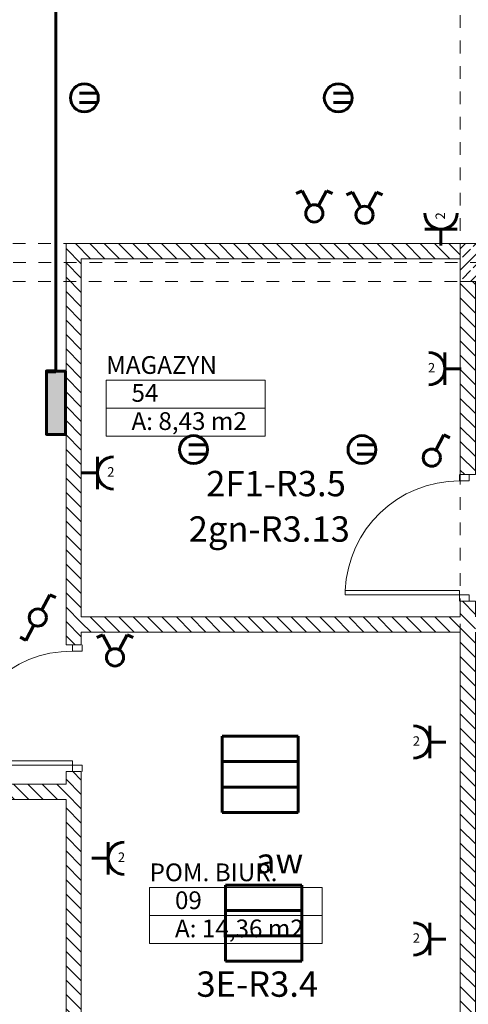
# Model space of a CAD drawing. Extents: x 164.3 to 245.1, y -72.3 to -14.6.
# Drawn here: x 187 to 190.5, y -67 to -59.3 of the extents above; entities that cross this region are included whole.
import ezdxf
from ezdxf.enums import TextEntityAlignment as Align

# ---------------------------------------------------------------- set-up
doc = ezdxf.new("R2010")
doc.units = 0
doc.header["$MEASUREMENT"] = 0
doc.linetypes.add('DASHEAD 3', pattern=[0.1, 0.05, -0.05])
doc.linetypes.add('PUNKTOWA2', pattern=[0.249721, 0.088194, -0.052917, 0.020416, -0.052917, 0.035278, 0])
for name, color, linetype, lineweight in [('!!!!! elektryka_Pen_No__20', 20, 'Continuous', 60), ('0_Pen_No__20', 20, 'Continuous', 60), ('niecka_Pen_No__1', 7, 'Continuous', 13), ('OSIE_Pen_No__20', 20, 'Continuous', 60), ('POWIERZCHNIE(NEW)_Pen_No__1', 7, 'Continuous', 13), ('SCIANY_Pen_No__4', 7, 'Continuous', 13), ('WYMIAROWANIE_Pen_No__20', 20, 'Continuous', 60), ('zje_d_alnia_Pen_No__18', 30, 'Continuous', 80), ('zje_d_alnia_Pen_No__20', 20, 'Continuous', 60)]:
    doc.layers.add(name, color=color, linetype=linetype, lineweight=lineweight)
for name, color, linetype in [('_s3upy', 7, 'Continuous'), ('obrys budynków', 7, 'Continuous'), ('POWIERZCHNIE(NEW)', 7, 'Continuous'), ('SCIANY', 7, 'Continuous')]:
    doc.layers.add(name, color=color, linetype=linetype)
for name, color, linetype, lineweight, true_color in [('_s3upy_Pen_No__140', 7, 'Continuous', 13, 0x8db3cd), ('_s3upy_Pen_No__2', 7, 'Continuous', 13, 0xb6c122), ('ArchiCAD Doors_Pen_No__140', 7, 'Continuous', 13, 0x8db3cd), ('obrys budynków_Pen_No__140', 7, 'Continuous', 13, 0x8db3cd), ('obrys budynków_Pen_No__2', 7, 'Continuous', 13, 0xb6c122)]:
    doc.layers.add(name, color=color, linetype=linetype, lineweight=lineweight, true_color=true_color)
doc.styles.add('GENERATED_STYLE_1', font='ARIAL.TTF')
doc.styles.add('GENERATED_STYLE_2', font='ARIALBD.TTF')
doc.styles.add('GENERATED_STYLE_3', font='txt')
doc.styles.add('GENERATED_STYLE_7', font='txt')
doc.styles.get("Standard").update_dxf_attribs({"font": 'txt', "bigfont": 'BIGFONT.SHX'})
pattern_1 = [(135, (0, 0), (0.056568542, 0.056568542), [])]

# ---------------------------------------------------------------- blocks, each defined once
blk = doc.blocks.new('MAGAZYN_54_106', base_point=(188.2713, -62.2171))
at = {"layer": 'POWIERZCHNIE(NEW)_Pen_No__1', "linetype": 'Continuous'}
for p, q in [((187.6445, -62.1071), (187.6445, -62.5471)), ((187.6445, -62.1071), (188.8981, -62.1071)), ((188.8981, -62.1071), (188.8981, -62.5471)), ((187.6445, -62.3271), (188.8981, -62.3271)), ((187.6445, -62.5471), (188.8981, -62.5471))]:
    blk.add_line(p, q, dxfattribs=at)
at = {"linetype": 'Continuous', "flags": 1}
for tag in ['floor_f', 'ROOM_AREA', 'ROOM_PERIM', 'ROOM_WALLS_SURF', 'ROOM_DOORS_SURF', 'ROOM_WINDS_SURF', 'ROOM_BASELEV', 'ROOM_HEIGHT', 'ROOM_NET_AREA', 'ROOM_REDUCED_AREA', 'ROOM_CALC_AREA', 'ROOM_VOLUME']:
    blk.add_attdef(tag, text='', height=2, dxfattribs=at).set_placement((188.2713, -62.7885), align=Align.BOTTOM_LEFT)
at = {"layer": 'POWIERZCHNIE(NEW)_Pen_No__1', "linetype": 'Continuous', "insert": (187.8445, -62.3591), "char_height": 0.14, "attachment_point": 1, "style": 'GENERATED_STYLE_2'}
blk.add_mtext('{A: 8,43 m2}', dxfattribs=at)
at = {"layer": 'POWIERZCHNIE(NEW)_Pen_No__1', "style": 'GENERATED_STYLE_2'}
for tag, p in [('ROOM_NAME', (187.6445, -62.1005)), ('ROOM_NUMBER', (187.8445, -62.3205))]:
    blk.add_attdef(tag, text='', height=0.14, dxfattribs=at).set_placement(p, align=Align.BOTTOM_LEFT)
blk = doc.blocks.new('POM. BIUR._09_108', base_point=(188.667, -66.2186))
at = {"layer": 'POWIERZCHNIE(NEW)_Pen_No__1', "linetype": 'Continuous'}
for p, q in [((187.9871, -66.1086), (187.9871, -66.5486)), ((187.9871, -66.1086), (189.3469, -66.1086)), ((189.3469, -66.1086), (189.3469, -66.5486)), ((187.9871, -66.3286), (189.3469, -66.3286)), ((187.9871, -66.5486), (189.3469, -66.5486))]:
    blk.add_line(p, q, dxfattribs=at)
at = {"linetype": 'Continuous', "flags": 1}
for tag in ['floor_f', 'ROOM_AREA', 'ROOM_PERIM', 'ROOM_WALLS_SURF', 'ROOM_DOORS_SURF', 'ROOM_WINDS_SURF', 'ROOM_BASELEV', 'ROOM_HEIGHT', 'ROOM_NET_AREA', 'ROOM_REDUCED_AREA', 'ROOM_CALC_AREA', 'ROOM_VOLUME']:
    blk.add_attdef(tag, text='', height=2, dxfattribs=at).set_placement((188.667, -66.79), align=Align.BOTTOM_LEFT)
at = {"layer": 'POWIERZCHNIE(NEW)_Pen_No__1', "linetype": 'Continuous', "insert": (188.1871, -66.3606), "char_height": 0.14, "attachment_point": 1, "style": 'GENERATED_STYLE_2'}
blk.add_mtext('{A: 14,36 m2}', dxfattribs=at)
at = {"layer": 'POWIERZCHNIE(NEW)_Pen_No__1', "style": 'GENERATED_STYLE_2'}
for tag, p in [('ROOM_NAME', (187.9871, -66.102)), ('ROOM_NUMBER', (188.1871, -66.322))]:
    blk.add_attdef(tag, text='', height=0.14, dxfattribs=at).set_placement(p, align=Align.BOTTOM_LEFT)
blk = doc.blocks.new('D1 70_92')
at = {"layer": 'ArchiCAD Doors_Pen_No__140', "linetype": 'Continuous'}
for p, q in [((0.45, 0.9), (0.415, 0.9)), ((0.415, 0.9), (0.415, 0)), ((0.45, 0), (0.45, 0.9)), ((-0.5, 0), (-0.45, 0)), ((-0.45, 0), (-0.45, -0.0762)), ((0.415, 0), (0.45, 0)), ((0.5, 0), (0.45, 0)), ((0.45, 0), (0.45, -0.0762)), ((-0.45, -0.0762), (-0.5, -0.0762)), ((0.45, -0.0762), (0.5, -0.0762))]:
    blk.add_line(p, q, dxfattribs=at)
blk.add_arc((0.45, 0), 0.9, 92.22873, 180, dxfattribs=at)
blk = doc.blocks.new('WALL_1479', base_point=(190.4941, -68.5285))
at = {"layer": 'obrys budynków_Pen_No__140', "linetype": 'Continuous'}
h = blk.add_hatch(dxfattribs=at)
h.set_pattern_fill('cegla_1', color=256, style=0, pattern_type=2)
h.set_pattern_definition(pattern_1)
h.paths.add_polyline_path([(190.4341, -62.8507), (190.5541, -62.8507), (190.5541, -61.3285), (190.4341, -61.3285)], flags=0)
h = blk.add_hatch(dxfattribs=at)
h.set_pattern_fill('cegla_1', color=256, style=0, pattern_type=2)
h.set_pattern_definition(pattern_1)
h.paths.add_polyline_path([(190.4341, -68.5285), (190.5541, -68.5285), (190.5541, -63.8507), (190.4341, -63.8507)], flags=0)
at = {"layer": 'obrys budynków_Pen_No__2', "linetype": 'Continuous'}
for p, q in [((190.5541, -61.0285), (190.4341, -61.0285)), ((190.4341, -61.1485), (190.4341, -62.8507)), ((190.5541, -62.8507), (190.5541, -61.3285)), ((190.5541, -62.8507), (190.4341, -62.8507)), ((190.5541, -63.8507), (190.4341, -63.8507)), ((190.4341, -63.8507), (190.4341, -63.9734)), ((190.5541, -63.9734), (190.5541, -63.8507)), ((190.4341, -64.0934), (190.4341, -68.5285)), ((190.5541, -68.5285), (190.5541, -64.0934))]:
    blk.add_line(p, q, dxfattribs=at)
at = {"layer": 'ArchiCAD Doors_Pen_No__140', "linetype": 'Continuous', "xscale": -1, "rotation": 90}
blk.add_blockref('D1 70_92', (190.4279, -63.3507), dxfattribs=at)
blk = doc.blocks.new('D1 70_93')
at = {"layer": 'ArchiCAD Doors_Pen_No__140', "linetype": 'Continuous'}
for p, q in [((0.45, 0.9), (0.415, 0.9)), ((0.415, 0.9), (0.415, 0)), ((0.45, 0), (0.45, 0.9)), ((-0.5, 0), (-0.45, 0)), ((-0.45, 0), (-0.45, -0.0762)), ((0.415, 0), (0.45, 0)), ((0.5, 0), (0.45, 0)), ((0.45, 0), (0.45, -0.0762)), ((-0.45, -0.0762), (-0.5, -0.0762)), ((0.45, -0.0762), (0.5, -0.0762))]:
    blk.add_line(p, q, dxfattribs=at)
blk.add_arc((0.45, 0), 0.9, 92.22873, 180, dxfattribs=at)
blk = doc.blocks.new('WALL_1487', base_point=(184.4941, -65.2934))
at = {"layer": 'obrys budynków_Pen_No__140', "linetype": 'Continuous'}
h = blk.add_hatch(dxfattribs=at)
h.set_pattern_fill('cegla_1', color=256, style=0, pattern_type=2)
h.set_pattern_definition(pattern_1)
h.paths.add_polyline_path([(185.5069, -65.4134), (185.5069, -65.2934), (184.5541, -65.2934), (184.5541, -65.4134)], flags=0)
h = blk.add_hatch(dxfattribs=at)
h.set_pattern_fill('cegla_1', color=256, style=0, pattern_type=2)
h.set_pattern_definition(pattern_1)
h.paths.add_polyline_path([(187.3291, -65.4134), (187.3291, -65.2934), (186.5069, -65.2934), (186.5069, -65.4134)], flags=0)
at = {"layer": 'obrys budynków_Pen_No__2', "linetype": 'Continuous'}
for p, q in [((185.5069, -65.2934), (184.5541, -65.2934)), ((185.5069, -65.2934), (185.5069, -65.4134)), ((186.5069, -65.2934), (186.5069, -65.4134)), ((187.3291, -65.2934), (186.5069, -65.2934)), ((184.5541, -65.4134), (185.5069, -65.4134)), ((186.5069, -65.4134), (187.3291, -65.4134))]:
    blk.add_line(p, q, dxfattribs=at)
at = {"layer": 'ArchiCAD Doors_Pen_No__140', "linetype": 'Continuous', "xscale": -1, "rotation": 180}
blk.add_blockref('D1 70_93', (186.0069, -65.3634), dxfattribs=at)
blk = doc.blocks.new('D1 70_94')
at = {"layer": 'ArchiCAD Doors_Pen_No__140', "linetype": 'Continuous'}
for p, q in [((0.45, 0.9), (0.415, 0.9)), ((0.415, 0.9), (0.415, 0)), ((0.45, 0), (0.45, 0.9)), ((-0.5, 0), (-0.45, 0)), ((-0.45, 0), (-0.45, -0.0762)), ((0.415, 0), (0.45, 0)), ((0.5, 0), (0.45, 0)), ((0.45, 0), (0.45, -0.0762)), ((-0.45, -0.0762), (-0.5, -0.0762)), ((0.45, -0.0762), (0.5, -0.0762))]:
    blk.add_line(p, q, dxfattribs=at)
blk.add_arc((0.45, 0), 0.9, 92.22873, 180, dxfattribs=at)
blk = doc.blocks.new('WALL_1490', base_point=(187.3891, -68.7462))
at = {"layer": 'obrys budynków_Pen_No__140', "linetype": 'Continuous'}
h = blk.add_hatch(dxfattribs=at)
h.set_pattern_fill('cegla_1', color=256, style=0, pattern_type=2)
h.set_pattern_definition(pattern_1)
h.paths.add_polyline_path([(187.3291, -64.1934), (187.4491, -64.1934), (187.4491, -61.1485), (187.3291, -61.0285)], flags=0)
h = blk.add_hatch(dxfattribs=at)
h.set_pattern_fill('cegla_1', color=256, style=0, pattern_type=2)
h.set_pattern_definition(pattern_1)
h.paths.add_polyline_path([(187.3291, -68.7462), (187.4491, -68.7462), (187.4491, -65.1934), (187.3291, -65.1934)], flags=0)
at = {"layer": 'obrys budynków_Pen_No__2', "linetype": 'Continuous'}
for p, q in [((187.3291, -61.0285), (187.3291, -64.1934)), ((187.4491, -63.9734), (187.4491, -61.1485)), ((187.4491, -64.1934), (187.4491, -64.0934)), ((187.4491, -64.1934), (187.3291, -64.1934)), ((187.4491, -65.1934), (187.3291, -65.1934)), ((187.3291, -65.1934), (187.3291, -65.2934)), ((187.4491, -68.7462), (187.4491, -65.1934)), ((187.3291, -65.4134), (187.3291, -68.7462)), ((187.3291, -68.7462), (187.4491, -68.7462))]:
    blk.add_line(p, q, dxfattribs=at)
at = {"layer": 'ArchiCAD Doors_Pen_No__140', "linetype": 'Continuous', "xscale": -1, "rotation": 89.99999999999937}
blk.add_blockref('D1 70_94', (187.3791, -64.6934), dxfattribs=at)
blk = doc.blocks.new('WALL_1488', base_point=(190.4941, -64.0334))
at = {"layer": 'obrys budynków_Pen_No__140', "linetype": 'Continuous'}
h = blk.add_hatch(dxfattribs=at)
h.set_pattern_fill('cegla_1', color=256, style=0, pattern_type=2)
h.set_pattern_definition(pattern_1)
h.paths.add_polyline_path([(190.4341, -63.9734), (187.4491, -63.9734), (187.4491, -64.0934), (190.4341, -64.0934)], flags=0)
at = {"layer": 'obrys budynków_Pen_No__2', "linetype": 'Continuous'}
for p, q in [((190.4341, -63.9734), (187.4491, -63.9734)), ((187.4491, -64.0934), (190.4341, -64.0934))]:
    blk.add_line(p, q, dxfattribs=at)
blk = doc.blocks.new('WALL_1489', base_point=(190.4941, -61.0885))
at = {"layer": 'obrys budynków_Pen_No__140', "linetype": 'Continuous'}
h = blk.add_hatch(dxfattribs=at)
h.set_pattern_fill('cegla_1', color=256, style=0, pattern_type=2)
h.set_pattern_definition(pattern_1)
h.paths.add_polyline_path([(187.3291, -61.0285), (187.4491, -61.1485), (190.4341, -61.1485), (190.4341, -61.0285)], flags=0)
at = {"layer": 'obrys budynków_Pen_No__2', "linetype": 'Continuous'}
for p, q in [((190.4341, -61.0285), (187.3291, -61.0285)), ((187.4491, -61.1485), (190.4341, -61.1485))]:
    blk.add_line(p, q, dxfattribs=at)
blk = doc.blocks.new('COLUMN_242', base_point=(190.5841, -61.1785))
at = {"layer": '_s3upy_Pen_No__140', "linetype": 'Continuous'}
h = blk.add_hatch(dxfattribs=at)
h.set_pattern_fill('beton_zbrojony', color=256, style=0, pattern_type=2)
h.set_pattern_definition([(45, (0, 0), (-0.084852814, 0.084852814), []), (45, (-0.04243, 0.04243), (-0.084852814, 0.084852814), [0.09, -0.03])])
h.paths.add_polyline_path([(190.4341, -61.3285), (190.7341, -61.3285), (190.7341, -61.0285), (190.4341, -61.0285)], flags=0)
at = {"layer": '_s3upy_Pen_No__2', "linetype": 'Continuous', "flags": 128}
blk.add_lwpolyline([(190.4341, -61.3285), (190.7341, -61.3285), (190.7341, -61.0285), (190.4341, -61.0285)], close=True, dxfattribs=at)
blk = doc.blocks.new('LINE_184128', base_point=(164.8126, -61.1785))
at = {"layer": 'SCIANY_Pen_No__4', "linetype": 'PUNKTOWA2'}
blk.add_line((165.3126, -61.1785), (221.3978, -61.1785), dxfattribs=at)

msp = doc.modelspace()

# ---------------------------------------------------------------- hatches: boundary and pattern name
at = {"layer": '0_Pen_No__20', "linetype": 'Continuous'}
msp.add_hatch(color=256, dxfattribs=at).paths.add_polyline_path([(187.3247, -62.5344), (187.1747, -62.5344), (187.1747, -62.0344), (187.3247, -62.0344)], flags=0)
msp.add_hatch(color=256, dxfattribs=at).paths.add_polyline_path([(187.3247, -62.5344), (187.1747, -62.5344), (187.1747, -62.0344), (187.3247, -62.0344)], flags=0)

# ---------------------------------------------------------------- linework, layer by layer
at = {"layer": '!!!!! elektryka_Pen_No__20', "linetype": 'Continuous'}
for p, q in [((189.1893, -60.6122), (189.1418, -60.6341)), ((189.2523, -60.7313), (189.1893, -60.6122)), ((189.3171, -60.7313), (189.38, -60.6122)), ((189.38, -60.6122), (189.4276, -60.6341)), ((189.5848, -60.6235), (189.5373, -60.6454)), ((189.6478, -60.7426), (189.5848, -60.6235)), ((189.7126, -60.7426), (189.7756, -60.6235)), ((189.7756, -60.6235), (189.8231, -60.6454)), ((190.4099, -60.9157), (190.1552, -60.9157)), ((190.2825, -60.9157), (190.2825, -61.0431)), ((190.3138, -61.8886), (190.3138, -62.1432)), ((190.3138, -61.8886), (190.3138, -62.1432)), ((190.3138, -62.0159), (190.4411, -62.0159)), ((190.3138, -62.0159), (190.4411, -62.0159)), ((190.2426, -62.6578), (190.3056, -62.5386)), ((190.3056, -62.5386), (190.3532, -62.5606)), ((187.5764, -62.7102), (187.5764, -62.9649)), ((187.5764, -62.7102), (187.5764, -62.9649)), ((187.5764, -62.8376), (187.4491, -62.8376)), ((187.5764, -62.8376), (187.4491, -62.8376)), ((187.139, -63.9188), (187.202, -63.7996)), ((187.202, -63.7996), (187.2495, -63.8216)), ((187.0131, -64.1586), (187.0761, -64.0394)), ((186.9677, -64.1341), (187.013, -64.1582)), ((187.6193, -64.1138), (187.5718, -64.1358)), ((187.6823, -64.233), (187.6193, -64.1138)), ((187.7471, -64.233), (187.8101, -64.1138)), ((187.8101, -64.1138), (187.8576, -64.1358)), ((190.1946, -64.8331), (190.1946, -65.0878)), ((190.1946, -64.8331), (190.1946, -65.0878)), ((190.1946, -64.9604), (190.322, -64.9604)), ((190.1946, -64.9604), (190.322, -64.9604)), ((187.6604, -65.7495), (187.6604, -66.0041)), ((187.6604, -65.8768), (187.533, -65.8768)), ((190.1946, -66.3869), (190.1946, -66.6416)), ((190.1946, -66.3869), (190.1946, -66.6416)), ((190.1946, -66.5143), (190.322, -66.5143)), ((190.1946, -66.5143), (190.322, -66.5143))]:
    msp.add_line(p, q, dxfattribs=at)
at = {"layer": '0_Pen_No__20', "linetype": 'Continuous', "flags": 128}
msp.add_lwpolyline([(187.3247, -62.5344), (187.1747, -62.5344), (187.1747, -62.0344), (187.3247, -62.0344)], close=True, dxfattribs=at)
msp.add_lwpolyline([(187.3247, -62.5344), (187.1747, -62.5344), (187.1747, -62.0344), (187.3247, -62.0344)], close=True, dxfattribs=at)
at = {"layer": 'niecka_Pen_No__1', "linetype": 'DASHEAD 3'}
for p, q in [((190.4341, -53.8285), (190.4341, -68.4535)), ((178.7091, -61.0285), (196.1091, -61.0285)), ((178.7091, -61.3285), (196.1091, -61.3285))]:
    msp.add_line(p, q, dxfattribs=at)
at = {"layer": 'OSIE_Pen_No__20', "linetype": 'Continuous'}
for centre in [(189.2847, -60.7912), (189.6802, -60.8025), (190.2103, -62.7176), (187.1066, -63.9786), (187.7147, -64.2928)]:
    msp.add_circle(centre, 0.068, dxfattribs=at)
for centre, start, end in [((190.2825, -60.7884), 180, 360), ((190.1865, -62.0159), 270, 450), ((190.1865, -62.0159), 270, 450), ((187.7038, -62.8376), 90, 270), ((187.7038, -62.8376), 90, 270), ((190.0673, -64.9604), 270, 450), ((190.0673, -64.9604), 270, 450), ((187.7877, -65.8768), 90, 270), ((190.0673, -66.5143), 270, 450), ((190.0673, -66.5143), 270, 450)]:
    msp.add_arc(centre, 0.1273, start, end, dxfattribs=at)
at = {"layer": 'zje_d_alnia_Pen_No__18', "linetype": 'Continuous'}
msp.add_line((187.1747, -62.0344), (187.2497, -62.0344), dxfattribs=at)
at = {"layer": 'zje_d_alnia_Pen_No__20', "linetype": 'Continuous'}
for p, q in [((187.2497, -62.0344), (187.2497, -45.2622)), ((187.436, -59.8423), (187.5771, -59.8423)), ((187.436, -59.8423), (187.5771, -59.8423)), ((189.436, -59.8423), (189.5771, -59.8423)), ((189.436, -59.8423), (189.5771, -59.8423)), ((187.436, -59.9156), (187.5771, -59.9156)), ((187.436, -59.9156), (187.5771, -59.9156)), ((189.436, -59.9156), (189.5771, -59.9156)), ((189.436, -59.9156), (189.5771, -59.9156)), ((187.3247, -62.0344), (187.1747, -62.0344)), ((187.1747, -62.0344), (187.1747, -62.5344)), ((187.3247, -62.0344), (187.1747, -62.0344)), ((187.1747, -62.0344), (187.1747, -62.5344)), ((187.3247, -62.5344), (187.3247, -62.0344)), ((187.3247, -62.5344), (187.3247, -62.0344)), ((187.1747, -62.5344), (187.3247, -62.5344)), ((187.1747, -62.5344), (187.3247, -62.5344)), ((188.2962, -62.6166), (188.4373, -62.6166)), ((188.2962, -62.6166), (188.4373, -62.6166)), ((189.623, -62.6166), (189.7641, -62.6166)), ((189.623, -62.6166), (189.7641, -62.6166)), ((188.2962, -62.69), (188.4373, -62.69)), ((188.2962, -62.69), (188.4373, -62.69)), ((189.623, -62.69), (189.7641, -62.69)), ((189.623, -62.69), (189.7641, -62.69)), ((189.1577, -64.9153), (188.5577, -64.9153)), ((188.5577, -64.9153), (188.5577, -65.5153)), ((189.1577, -64.9153), (188.5577, -64.9153)), ((188.5577, -64.9153), (188.5577, -65.5153)), ((189.1577, -65.5153), (189.1577, -64.9153)), ((189.1577, -65.5153), (189.1577, -64.9153)), ((189.1577, -65.1153), (188.5577, -65.1153)), ((189.1577, -65.1153), (188.5577, -65.1153)), ((189.1577, -65.3153), (188.5577, -65.3153)), ((189.1577, -65.3153), (188.5577, -65.3153)), ((188.5577, -65.5153), (189.1577, -65.5153)), ((188.5577, -65.5153), (189.1577, -65.5153)), ((189.1864, -66.089), (188.5864, -66.089)), ((188.5864, -66.089), (188.5864, -66.689)), ((189.1864, -66.089), (188.5864, -66.089)), ((188.5864, -66.089), (188.5864, -66.689)), ((189.1864, -66.689), (189.1864, -66.089)), ((189.1864, -66.689), (189.1864, -66.089)), ((189.1864, -66.289), (188.5864, -66.289)), ((189.1864, -66.289), (188.5864, -66.289)), ((189.1864, -66.489), (188.5864, -66.489)), ((189.1864, -66.489), (188.5864, -66.489)), ((188.5864, -66.689), (189.1864, -66.689)), ((188.5864, -66.689), (189.1864, -66.689))]:
    msp.add_line(p, q, dxfattribs=at)
for centre in [(187.4733, -59.8795), (187.4733, -59.8795), (189.4733, -59.8795), (189.4733, -59.8795), (188.3335, -62.6538), (188.3335, -62.6538), (189.6602, -62.6538), (189.6602, -62.6538)]:
    msp.add_circle(centre, 0.11, dxfattribs=at)

# ---------------------------------------------------------------- block references
at = {"layer": '_s3upy'}
msp.add_blockref('COLUMN_242', (190.5841, -61.1785), dxfattribs=at)
at = {"layer": 'obrys budynków'}
for name, p in [('WALL_1490', (187.3891, -68.7462)), ('WALL_1489', (190.4941, -61.0885)), ('WALL_1479', (190.4941, -68.5285)), ('WALL_1488', (190.4941, -64.0334)), ('WALL_1487', (184.4941, -65.2934))]:
    msp.add_blockref(name, p, dxfattribs=at)
at = {"layer": 'POWIERZCHNIE(NEW)', "linetype": 'Continuous'}
ref = msp.add_blockref('MAGAZYN_54_106', (188.2713, -62.2171), dxfattribs=at)
ref.add_attrib('ROOM_NAME', 'MAGAZYN', dxfattribs={"layer": 'POWIERZCHNIE(NEW)_Pen_No__1', "color": 7, "linetype": 'Continuous', "height": 0.14, "style": 'GENERATED_STYLE_2'}).set_placement((187.6445, -62.1005), align=Align.BOTTOM_LEFT)
ref.add_attrib('ROOM_NUMBER', '54', dxfattribs={"layer": 'POWIERZCHNIE(NEW)_Pen_No__1', "color": 7, "linetype": 'Continuous', "height": 0.14, "style": 'GENERATED_STYLE_2'}).set_placement((187.8445, -62.3205), align=Align.BOTTOM_LEFT)
ref = msp.add_blockref('POM. BIUR._09_108', (188.667, -66.2186), dxfattribs=at)
ref.add_attrib('ROOM_NAME', 'POM. BIUR.', dxfattribs={"layer": 'POWIERZCHNIE(NEW)_Pen_No__1', "color": 7, "linetype": 'Continuous', "height": 0.14, "style": 'GENERATED_STYLE_2'}).set_placement((187.9871, -66.102), align=Align.BOTTOM_LEFT)
ref.add_attrib('ROOM_NUMBER', '09', dxfattribs={"layer": 'POWIERZCHNIE(NEW)_Pen_No__1', "color": 7, "linetype": 'Continuous', "height": 0.14, "style": 'GENERATED_STYLE_2'}).set_placement((188.1871, -66.322), align=Align.BOTTOM_LEFT)
at = {"layer": 'SCIANY', "linetype": 'PUNKTOWA2'}
msp.add_blockref('LINE_184128', (164.8126, -61.1785), dxfattribs=at)

# ---------------------------------------------------------------- texts
at = {"layer": 'WYMIAROWANIE_Pen_No__20', "linetype": 'Continuous', "insert": (190.2869, -60.8102), "char_height": 0.075, "attachment_point": 5, "rotation": 90, "style": 'GENERATED_STYLE_3'}
msp.add_mtext('{2}', dxfattribs=at)
at = {"layer": 'WYMIAROWANIE_Pen_No__20', "linetype": 'Continuous', "attachment_point": 5}
for s, insert, char_height, style in [('{2}', (190.2083, -62.018), 0.075, 'GENERATED_STYLE_3'), ('{2}', (190.2083, -62.018), 0.075, 'GENERATED_STYLE_3'), ('{2}', (187.6819, -62.8397), 0.075, 'GENERATED_STYLE_3'), ('{2}', (187.6819, -62.8397), 0.075, 'GENERATED_STYLE_3'), ('{2F1-R3.5}', (188.9833, -62.9479), 0.2, 'GENERATED_STYLE_1'), ('{2gn-R3.13}', (188.9299, -63.3063), 0.2, 'GENERATED_STYLE_1'), ('{2}', (190.0891, -64.9626), 0.075, 'GENERATED_STYLE_3'), ('{2}', (190.0891, -64.9626), 0.075, 'GENERATED_STYLE_3'), ('{2}', (187.7659, -65.8789), 0.075, 'GENERATED_STYLE_3'), ('{aw}', (189.0113, -65.922), 0.2, 'GENERATED_STYLE_7'), ('{aw}', (189.0113, -65.922), 0.2, 'GENERATED_STYLE_7'), ('{2}', (190.0891, -66.5164), 0.075, 'GENERATED_STYLE_3'), ('{2}', (190.0891, -66.5164), 0.075, 'GENERATED_STYLE_3'), ('{3E-R3.4}', (188.8355, -66.8956), 0.2, 'GENERATED_STYLE_1')]:
    msp.add_mtext(s, dxfattribs=dict(at, insert=insert, char_height=char_height, style=style))

doc.saveas('drawing.dxf')
